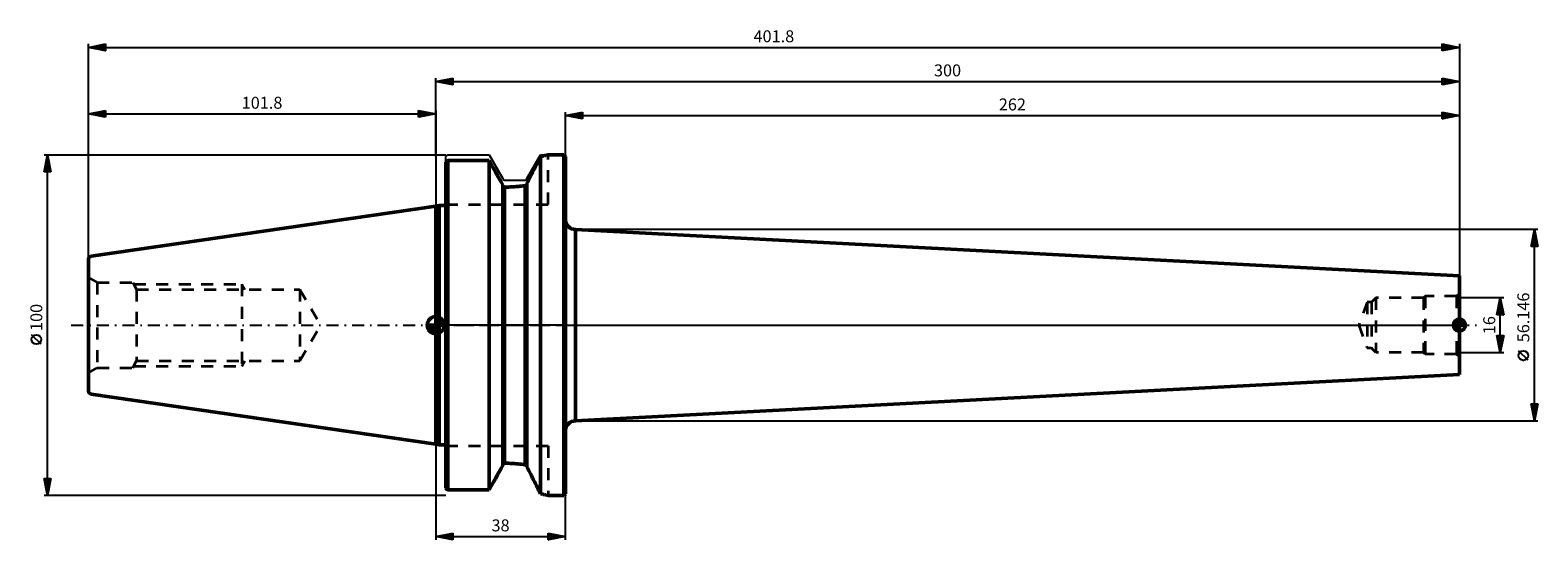
# Model space of a CAD drawing. Units: millimetres. Extents: x -119 to 323, y -63 to 87.
import ezdxf
from ezdxf.enums import TextEntityAlignment as Align

# ---------------------------------------------------------------- set-up
doc = ezdxf.new("R2010")
doc.units = ezdxf.units.MM
doc.header["$LTSCALE"] = 8.8
doc.linetypes.add('DASH', pattern=[0.75, 0.4, -0.35])
doc.linetypes.add('LONGDASH_DASH', pattern=[0.85, 0.4, -0.2, 0.05, -0.2])
for name, color, linetype in [('1', 4, 'CONTINUOUS'), ('2', 7, 'CONTINUOUS'), ('4', 2, 'LONGDASH_DASH'), ('NOCUT', 7, 'CONTINUOUS'), ('SK1', 4, 'CONTINUOUS'), ('SK2', 7, 'CONTINUOUS'), ('SK3', 1, 'DASH'), ('SK4', 2, 'LONGDASH_DASH')]:
    doc.layers.add(name, color=color, linetype=linetype)
doc.styles.get("Standard").update_dxf_attribs({"font": 'Monospac821 BT'})

msp = doc.modelspace()

# ---------------------------------------------------------------- linework, layer by layer
at = {"layer": '1', "color": 4, "linetype": 'CONTINUOUS', "lineweight": 50}
for p, q in [((30.25, 48.52), (30.5, 49)), ((30.25, 48.52), (30.5, 49)), ((30.5, 49), (30.74, 49.47)), ((30.5, 49), (30.74, 49.47)), ((30.74, 49.47), (31, 49.52)), ((30.74, -49.47), (30.74, 49.47)), ((31, 49.52), (31.26, 49.58)), ((31.26, 49.58), (31.49, 49.63)), ((31.49, 49.63), (31.71, 49.69)), ((31.71, 49.69), (31.92, 49.73)), ((31.92, 49.73), (32.11, 49.78)), ((32.11, 49.78), (32.28, 49.82)), ((32.28, 49.82), (32.43, 49.86)), ((32.43, 49.86), (32.57, 49.89)), ((32.57, 49.89), (32.68, 49.92)), ((32.68, 49.92), (32.78, 49.94)), ((32.78, 49.94), (32.86, 49.96)), ((32.86, 49.96), (32.92, 49.98)), ((32.92, 49.98), (32.97, 49.99)), ((32.97, 49.99), (32.99, 50)), ((32.99, 50), (33, 50)), ((33, 50), (37.5, 50)), ((38, 49.5), (37.5, 50)), ((37.5, -50), (37.5, 50)), ((38, -49.5), (38, 49.5)), ((3, 47.8), (3.07, 47.88)), ((3, 47.8), (3.07, 47.88)), ((3, -47.8), (3, 47.8)), ((3.07, 47.88), (3.14, 47.95)), ((3.07, 47.88), (3.14, 47.95)), ((3.14, 47.95), (3.21, 48.02)), ((3.14, 47.95), (3.21, 48.02)), ((3.21, 48.02), (3.29, 48.1)), ((3.21, 48.02), (3.29, 48.1)), ((3.29, 48.1), (3.36, 48.17)), ((3.29, 48.1), (3.36, 48.17)), ((3.36, 48.17), (3.43, 48.25)), ((3.36, 48.17), (3.43, 48.25)), ((3.43, 48.25), (3.5, 48.32)), ((3.43, 48.25), (3.5, 48.32)), ((3.5, 48.32), (15.66, 48.32)), ((3.5, -48.32), (3.5, 48.32)), ((16.28, 47.21), (15.66, 48.32)), ((15.66, -48.32), (15.66, 48.32)), ((16.88, 46.13), (16.28, 47.21)), ((17.47, 45.07), (16.88, 46.13)), ((18.05, 44.03), (17.47, 45.07)), ((27.84, 43.79), (28.13, 44.35)), ((27.84, 43.79), (28.13, 44.35)), ((28.13, 44.35), (28.4, 44.89)), ((28.13, 44.35), (28.4, 44.89)), ((28.4, 44.89), (28.68, 45.43)), ((28.4, 44.89), (28.68, 45.43)), ((28.68, 45.43), (28.95, 45.97)), ((28.68, 45.43), (28.95, 45.97)), ((28.95, 45.97), (29.22, 46.49)), ((28.95, 45.97), (29.22, 46.49)), ((29.22, 46.49), (29.49, 47.01)), ((29.22, 46.49), (29.49, 47.01)), ((29.49, 47.01), (29.75, 47.52)), ((29.49, 47.01), (29.75, 47.52)), ((29.75, 47.52), (30, 48.03)), ((29.75, 47.52), (30, 48.03)), ((30, 48.03), (30.25, 48.52)), ((30, 48.03), (30.25, 48.52)), ((18.61, 43.01), (18.05, 44.03)), ((19.16, 42.02), (18.61, 43.01)), ((19.7, 41.04), (19.16, 42.02)), ((19.7, 41), (19.7, 41.04)), ((19.7, -41.04), (19.7, 41.04)), ((19.71, 40.96), (19.7, 41)), ((19.71, 40.92), (19.71, 40.96)), ((19.72, 40.88), (19.71, 40.92)), ((19.74, 40.84), (19.72, 40.88)), ((19.75, 40.81), (19.74, 40.84)), ((19.77, 40.77), (19.75, 40.81)), ((19.79, 40.74), (19.77, 40.77)), ((19.81, 40.7), (19.79, 40.74)), ((19.84, 40.67), (19.81, 40.7)), ((19.87, 40.65), (19.84, 40.67)), ((19.9, 40.62), (19.87, 40.65)), ((19.93, 40.6), (19.9, 40.62)), ((19.96, 40.57), (19.93, 40.6)), ((20, 40.56), (19.96, 40.57)), ((20.03, 40.54), (20, 40.56)), ((20.07, 40.53), (20.03, 40.54)), ((20.11, 40.52), (20.07, 40.53)), ((20.15, 40.51), (20.11, 40.52)), ((20.16, 40.51), (20.15, 40.51)), ((20.16, 40.51), (20.16, 40.51)), ((20.17, 40.51), (20.16, 40.51)), ((20.18, 40.51), (20.17, 40.51)), ((20.19, 40.51), (20.18, 40.51)), ((20.19, 40.51), (20.19, 40.51)), ((20.2, 40.51), (20.19, 40.51)), ((20.2, 40.51), (20.75, 40.52)), ((20.2, -40.51), (20.2, 40.51)), ((20.75, 40.52), (21.3, 40.53)), ((21.3, 40.53), (21.86, 40.55)), ((21.86, 40.55), (22.42, 40.57)), ((22.32, 40.57), (22.99, 40.61)), ((22.42, 40.57), (22.98, 40.61)), ((22.98, 40.61), (23.54, 40.65)), ((22.99, 40.61), (23.66, 40.66)), ((23.54, 40.65), (24.09, 40.7)), ((23.66, 40.66), (24.31, 40.72)), ((24.09, 40.7), (24.63, 40.76)), ((24.31, 40.72), (24.96, 40.79)), ((24.63, 40.76), (25.16, 40.82)), ((24.96, 40.79), (25.59, 40.87)), ((25.16, 40.82), (25.69, 40.89)), ((25.59, 40.87), (26.2, 40.96)), ((25.69, 40.89), (26.2, 40.96)), ((26.2, 40.96), (26.23, 40.97)), ((26.2, 40.96), (26.23, 40.97)), ((26.2, -40.96), (26.2, 40.96)), ((26.23, 40.97), (26.27, 40.97)), ((26.23, 40.97), (26.27, 40.97)), ((26.27, 40.97), (26.3, 40.99)), ((26.27, 40.97), (26.3, 40.99)), ((26.3, 40.99), (26.33, 41)), ((26.3, 40.99), (26.33, 41)), ((26.33, 41), (26.36, 41.01)), ((26.33, 41), (26.36, 41.01)), ((26.36, 41.01), (26.4, 41.03)), ((26.36, 41.01), (26.4, 41.03)), ((26.4, 41.03), (26.43, 41.05)), ((26.4, 41.03), (26.43, 41.05)), ((26.43, 41.05), (26.45, 41.07)), ((26.43, 41.05), (26.45, 41.07)), ((26.45, 41.07), (26.48, 41.09)), ((26.45, 41.07), (26.48, 41.09)), ((26.48, 41.09), (26.51, 41.12)), ((26.48, 41.09), (26.51, 41.12)), ((26.51, 41.12), (26.53, 41.14)), ((26.51, 41.12), (26.53, 41.14)), ((26.53, 41.14), (26.56, 41.17)), ((26.53, 41.14), (26.56, 41.17)), ((26.56, 41.17), (26.58, 41.2)), ((26.56, 41.17), (26.58, 41.2)), ((26.58, 41.2), (26.6, 41.23)), ((26.58, 41.2), (26.6, 41.23)), ((26.6, 41.23), (26.62, 41.26)), ((26.6, 41.23), (26.62, 41.26)), ((26.62, 41.26), (26.64, 41.3)), ((26.62, 41.26), (26.64, 41.3)), ((26.64, 41.3), (26.65, 41.33)), ((26.64, 41.3), (26.65, 41.33)), ((26.65, 41.33), (26.67, 41.37)), ((26.65, 41.33), (26.67, 41.37)), ((26.67, 41.37), (26.68, 41.4)), ((26.67, 41.37), (26.68, 41.4)), ((26.68, 41.4), (26.69, 41.44)), ((26.68, 41.4), (26.69, 41.44)), ((26.69, 41.48), (26.7, 41.52)), ((26.69, 41.48), (26.7, 41.52)), ((26.69, 41.44), (26.69, 41.48)), ((26.69, 41.44), (26.69, 41.48)), ((26.7, 41.56), (26.99, 42.12)), ((26.7, 41.56), (26.99, 42.12)), ((26.7, -41.56), (26.7, 41.56)), ((26.7, 41.52), (26.7, 41.55)), ((26.7, 41.52), (26.7, 41.55)), ((26.99, 42.12), (27.27, 42.68)), ((26.99, 42.12), (27.27, 42.68)), ((27.27, 42.68), (27.56, 43.24)), ((27.27, 42.68), (27.56, 43.24)), ((27.56, 43.24), (27.84, 43.79)), ((27.56, 43.24), (27.84, 43.79)), ((3, 37.4), (3, 37.4)), ((0, 34.92), (1, 35.07)), ((0, -34.92), (0, 34.92)), ((1, 35.07), (3, 35.07)), ((1, -35.07), (1, 35.07)), ((41, 28.07), (41.01, 28.07)), ((41, -28.07), (41, 28.07)), ((300, 14.5), (41.01, 28.07)), ((41.01, -28.07), (41.01, 28.07)), ((300, -14.5), (300, 14.5)), ((41.01, -28.07), (300, -14.5)), ((41, -28.07), (41.01, -28.07)), ((1, -35.07), (0, -34.92)), ((1, -35.07), (3, -35.07)), ((3, -37.4), (3, -37.4)), ((17.47, -45.07), (18.05, -44.03)), ((18.05, -44.03), (18.61, -43.01)), ((18.61, -43.01), (19.16, -42.02)), ((19.16, -42.02), (19.7, -41.04)), ((19.7, -40.97), (19.71, -40.94)), ((19.7, -41), (19.7, -40.97)), ((19.7, -41.04), (19.7, -41)), ((19.71, -40.94), (19.72, -40.9)), ((19.72, -40.87), (19.74, -40.84)), ((19.72, -40.9), (19.72, -40.87)), ((19.73, -40.86), (19.74, -40.83)), ((19.74, -40.83), (19.76, -40.79)), ((19.74, -40.84), (19.75, -40.81)), ((19.75, -40.81), (19.76, -40.78)), ((19.76, -40.78), (19.78, -40.75)), ((19.76, -40.79), (19.78, -40.75)), ((19.78, -40.75), (19.8, -40.72)), ((19.78, -40.75), (19.8, -40.73)), ((19.8, -40.72), (19.83, -40.68)), ((19.8, -40.73), (19.82, -40.7)), ((19.82, -40.7), (19.84, -40.67)), ((19.83, -40.68), (19.86, -40.65)), ((19.84, -40.67), (19.86, -40.65)), ((19.86, -40.65), (19.89, -40.63)), ((19.86, -40.65), (19.88, -40.63)), ((19.88, -40.63), (19.91, -40.61)), ((19.89, -40.63), (19.92, -40.6)), ((19.91, -40.61), (19.94, -40.59)), ((19.92, -40.6), (19.96, -40.58)), ((19.94, -40.59), (19.96, -40.57)), ((19.96, -40.57), (19.99, -40.56)), ((19.96, -40.58), (19.99, -40.56)), ((19.99, -40.56), (20.03, -40.54)), ((19.99, -40.56), (20.02, -40.55)), ((20.02, -40.55), (20.05, -40.53)), ((20.03, -40.54), (20.07, -40.53)), ((20.05, -40.53), (20.08, -40.53)), ((20.07, -40.53), (20.11, -40.52)), ((20.08, -40.53), (20.12, -40.52)), ((20.11, -40.52), (20.15, -40.51)), ((20.12, -40.52), (20.15, -40.51)), ((20.15, -40.51), (20.16, -40.51)), ((20.15, -40.51), (20.16, -40.51)), ((20.16, -40.51), (20.17, -40.51)), ((20.16, -40.51), (20.17, -40.51)), ((20.16, -40.51), (20.16, -40.51)), ((20.16, -40.51), (20.16, -40.51)), ((20.17, -40.51), (20.18, -40.51)), ((20.17, -40.51), (20.18, -40.51)), ((20.18, -40.51), (20.19, -40.51)), ((20.18, -40.51), (20.19, -40.51)), ((20.19, -40.51), (20.2, -40.51)), ((20.19, -40.51), (20.2, -40.51)), ((20.19, -40.51), (20.19, -40.51)), ((20.19, -40.51), (20.19, -40.51)), ((20.75, -40.52), (20.2, -40.51)), ((20.75, -40.52), (20.2, -40.51)), ((21.3, -40.53), (20.75, -40.52)), ((21.3, -40.53), (20.75, -40.52)), ((21.86, -40.55), (21.3, -40.53)), ((21.86, -40.55), (21.3, -40.53)), ((22.42, -40.57), (21.86, -40.55)), ((22.42, -40.57), (21.86, -40.55)), ((22.98, -40.61), (22.42, -40.57)), ((22.98, -40.61), (22.42, -40.57)), ((23.54, -40.65), (22.98, -40.61)), ((23.54, -40.65), (22.98, -40.61)), ((24.09, -40.7), (23.54, -40.65)), ((24.09, -40.7), (23.54, -40.65)), ((24.63, -40.76), (24.09, -40.7)), ((24.63, -40.76), (24.09, -40.7)), ((25.16, -40.82), (24.63, -40.76)), ((25.16, -40.82), (24.63, -40.76)), ((25.69, -40.89), (25.16, -40.82)), ((25.69, -40.89), (25.16, -40.82)), ((26.2, -40.96), (25.69, -40.89)), ((26.2, -40.96), (25.69, -40.89)), ((26.24, -40.97), (26.2, -40.96)), ((26.23, -40.97), (26.2, -40.96)), ((26.27, -40.97), (26.23, -40.97)), ((26.28, -40.98), (26.24, -40.97)), ((26.3, -40.99), (26.27, -40.97)), ((26.32, -40.99), (26.28, -40.98)), ((26.33, -41), (26.3, -40.99)), ((26.36, -41.01), (26.32, -40.99)), ((26.36, -41.01), (26.33, -41)), ((26.4, -41.03), (26.36, -41.01)), ((26.4, -41.03), (26.36, -41.01)), ((26.43, -41.05), (26.4, -41.03)), ((26.43, -41.05), (26.4, -41.03)), ((26.47, -41.08), (26.43, -41.05)), ((26.45, -41.07), (26.43, -41.05)), ((26.48, -41.09), (26.45, -41.07)), ((26.5, -41.11), (26.47, -41.08)), ((26.51, -41.12), (26.48, -41.09)), ((26.53, -41.14), (26.5, -41.11)), ((26.53, -41.14), (26.51, -41.12)), ((26.56, -41.17), (26.53, -41.14)), ((26.56, -41.17), (26.53, -41.14)), ((26.59, -41.21), (26.56, -41.17)), ((26.58, -41.2), (26.56, -41.17)), ((26.6, -41.23), (26.58, -41.2)), ((26.61, -41.25), (26.59, -41.21)), ((26.62, -41.26), (26.6, -41.23)), ((26.63, -41.29), (26.61, -41.25)), ((26.64, -41.3), (26.62, -41.26)), ((26.65, -41.33), (26.63, -41.29)), ((26.65, -41.33), (26.64, -41.3)), ((26.67, -41.37), (26.65, -41.33)), ((26.67, -41.37), (26.65, -41.33)), ((26.68, -41.42), (26.67, -41.37)), ((26.68, -41.4), (26.67, -41.37)), ((26.69, -41.44), (26.68, -41.4)), ((26.69, -41.46), (26.68, -41.42)), ((26.69, -41.48), (26.69, -41.44)), ((26.7, -41.51), (26.69, -41.46)), ((26.7, -41.52), (26.69, -41.48)), ((26.7, -41.55), (26.7, -41.51)), ((26.7, -41.55), (26.7, -41.52)), ((26.99, -42.12), (26.7, -41.56)), ((26.99, -42.12), (26.7, -41.56)), ((27.27, -42.68), (26.99, -42.12)), ((27.27, -42.68), (26.99, -42.12)), ((27.56, -43.24), (27.27, -42.68)), ((27.56, -43.24), (27.27, -42.68)), ((27.84, -43.79), (27.56, -43.24)), ((27.84, -43.79), (27.56, -43.24)), ((28.13, -44.35), (27.84, -43.79)), ((28.13, -44.35), (27.84, -43.79)), ((3.07, -47.88), (3, -47.8)), ((3.07, -47.88), (3, -47.8)), ((3.14, -47.95), (3.07, -47.88)), ((3.14, -47.95), (3.07, -47.88)), ((3.21, -48.02), (3.14, -47.95)), ((3.21, -48.02), (3.14, -47.95)), ((3.29, -48.1), (3.21, -48.02)), ((3.29, -48.1), (3.21, -48.02)), ((3.36, -48.17), (3.29, -48.1)), ((3.36, -48.17), (3.29, -48.1)), ((3.43, -48.25), (3.36, -48.17)), ((3.43, -48.25), (3.36, -48.17)), ((3.5, -48.32), (3.43, -48.25)), ((3.5, -48.32), (3.43, -48.25)), ((3.5, -48.32), (15.66, -48.32)), ((15.66, -48.32), (16.28, -47.21)), ((16.28, -47.21), (16.88, -46.13)), ((16.88, -46.13), (17.47, -45.07)), ((28.4, -44.89), (28.13, -44.35)), ((28.4, -44.89), (28.13, -44.35)), ((28.68, -45.43), (28.4, -44.89)), ((28.68, -45.43), (28.4, -44.89)), ((28.95, -45.97), (28.68, -45.43)), ((28.95, -45.97), (28.68, -45.43)), ((29.22, -46.49), (28.95, -45.97)), ((29.22, -46.49), (28.95, -45.97)), ((29.49, -47.01), (29.22, -46.49)), ((29.49, -47.01), (29.22, -46.49)), ((29.75, -47.52), (29.49, -47.01)), ((29.75, -47.52), (29.49, -47.01)), ((30, -48.03), (29.75, -47.52)), ((30, -48.03), (29.75, -47.52)), ((30.25, -48.52), (30, -48.03)), ((30.25, -48.52), (30, -48.03)), ((30.5, -49), (30.25, -48.52)), ((30.5, -49), (30.25, -48.52)), ((30.74, -49.47), (30.5, -49)), ((30.74, -49.47), (30.5, -49)), ((31.01, -49.53), (30.74, -49.47)), ((31.01, -49.53), (30.74, -49.47)), ((31.27, -49.58), (31.01, -49.53)), ((31.27, -49.58), (31.01, -49.53)), ((31.51, -49.64), (31.27, -49.58)), ((31.51, -49.64), (31.27, -49.58)), ((31.74, -49.69), (31.51, -49.64)), ((31.74, -49.69), (31.51, -49.64)), ((31.95, -49.74), (31.74, -49.69)), ((31.95, -49.74), (31.74, -49.69)), ((32.14, -49.79), (31.95, -49.74)), ((32.14, -49.79), (31.95, -49.74)), ((32.31, -49.83), (32.14, -49.79)), ((32.31, -49.83), (32.14, -49.79)), ((32.47, -49.87), (32.31, -49.83)), ((32.47, -49.87), (32.31, -49.83)), ((32.6, -49.9), (32.47, -49.87)), ((32.6, -49.9), (32.47, -49.87)), ((32.72, -49.93), (32.6, -49.9)), ((32.72, -49.93), (32.6, -49.9)), ((32.81, -49.95), (32.72, -49.93)), ((32.81, -49.95), (32.72, -49.93)), ((32.89, -49.97), (32.81, -49.95)), ((32.89, -49.97), (32.81, -49.95)), ((32.94, -49.99), (32.89, -49.97)), ((32.94, -49.99), (32.89, -49.97)), ((32.98, -49.99), (32.94, -49.99)), ((32.98, -49.99), (32.94, -49.99)), ((33, -50), (32.98, -49.99)), ((33, -50), (32.98, -49.99)), ((33, -50), (37.5, -50)), ((37.5, -50), (38, -49.5))]:
    msp.add_line(p, q, dxfattribs=at)
for centre, start, end in [((41, 31.07), 180.1916, 270), ((41, -31.07), 90, 179.8084)]:
    msp.add_arc(centre, 3, start, end, dxfattribs=at)
at = {"layer": '2', "color": 7, "linetype": 'CONTINUOUS', "lineweight": 25}
for p, q in [((-101.8, 0), (-101.8, 82.5)), ((-101.8, 81.5), (-96.8, 82.5)), ((-101.8, 81.5), (300, 81.5)), ((-96.8, 80.5), (-101.8, 81.5)), ((-101.79, 81.5), (-101.78, 81.5)), ((-101.73, 81.51), (-101.7, 81.48)), ((-101.43, 81.43), (-101.25, 81.61)), ((-101.38, 81.58), (-101.17, 81.37)), ((-101.08, 81.36), (-100.72, 81.72)), ((-101.03, 81.65), (-100.64, 81.27)), ((-100.72, 81.28), (-100.19, 81.82)), ((-100.67, 81.73), (-100.11, 81.16)), ((-100.37, 81.21), (-99.66, 81.93)), ((-100.32, 81.8), (-99.58, 81.06)), ((-100.02, 81.14), (-99.13, 82.03)), ((-99.96, 81.87), (-99.05, 80.95)), ((-99.66, 81.07), (-98.6, 82.14)), ((-99.61, 81.94), (-98.52, 80.84)), ((-99.31, 81), (-98.07, 82.25)), ((-99.26, 82.01), (-97.99, 80.74)), ((-98.96, 80.93), (-97.53, 82.35)), ((-98.9, 82.08), (-97.46, 80.63)), ((-98.6, 80.86), (-97, 82.46)), ((-98.55, 82.15), (-96.93, 80.53)), ((-98.25, 80.79), (-96.8, 82.24)), ((-98.2, 82.22), (-96.8, 80.82)), ((-97.9, 80.72), (-96.8, 81.82)), ((-97.84, 82.29), (-96.8, 81.25)), ((-97.54, 80.65), (-96.8, 81.39)), ((-97.49, 82.36), (-96.8, 81.67)), ((-97.19, 80.58), (-96.8, 80.97)), ((-97.14, 82.43), (-96.8, 82.1)), ((-96.84, 80.51), (-96.8, 80.54)), ((-96.8, 82.5), (-96.8, 80.5)), ((295, 80.5), (295, 82.5)), ((295, 82.5), (300, 81.5)), ((295, 82.45), (295.04, 82.49)), ((295, 82.03), (295.39, 82.42)), ((295, 81.6), (295.75, 82.35)), ((295, 81.18), (296.1, 82.28)), ((295, 80.76), (296.45, 82.21)), ((295, 82.17), (296.39, 80.78)), ((295, 81.75), (296.04, 80.71)), ((300, 81.5), (295, 80.5)), ((295, 81.32), (295.69, 80.64)), ((295, 80.9), (295.33, 80.57)), ((295.12, 82.48), (296.75, 80.85)), ((295.21, 80.54), (296.81, 82.14)), ((295.65, 82.37), (297.1, 80.92)), ((295.74, 80.65), (297.16, 82.07)), ((296.18, 82.26), (297.45, 80.99)), ((296.27, 80.75), (297.51, 82)), ((296.71, 82.16), (297.81, 81.06)), ((296.8, 80.86), (297.87, 81.93)), ((297.24, 82.05), (298.16, 81.13)), ((297.33, 80.97), (298.22, 81.86)), ((297.77, 81.95), (298.51, 81.2)), ((297.86, 81.07), (298.58, 81.78)), ((298.3, 81.84), (298.87, 81.27)), ((298.39, 81.18), (298.93, 81.71)), ((298.83, 81.73), (299.22, 81.34)), ((298.92, 81.28), (299.28, 81.64)), ((299.36, 81.63), (299.57, 81.41)), ((299.45, 81.39), (299.64, 81.57)), ((299.89, 81.52), (299.93, 81.49)), ((299.98, 81.5), (299.99, 81.5)), ((300, 82.5), (300, 0)), ((0, 49.5), (0, 72.5)), ((0, 71.5), (5, 72.5)), ((0, 71.5), (300, 71.5)), ((5, 70.5), (0, 71.5)), ((0.17, 71.53), (0.25, 71.45)), ((0.19, 71.46), (0.28, 71.56)), ((0.52, 71.6), (0.78, 71.34)), ((0.54, 71.39), (0.81, 71.66)), ((0.87, 71.67), (1.31, 71.24)), ((0.89, 71.32), (1.34, 71.77)), ((1.23, 71.75), (1.84, 71.13)), ((1.25, 71.25), (1.87, 71.87)), ((1.58, 71.82), (2.37, 71.03)), ((1.6, 71.18), (2.4, 71.98)), ((1.93, 71.89), (2.9, 70.92)), ((1.95, 71.11), (2.93, 72.09)), ((2.29, 71.96), (3.43, 70.81)), ((2.31, 71.04), (3.46, 72.19)), ((2.64, 72.03), (3.96, 70.71)), ((2.66, 70.97), (3.99, 72.3)), ((3, 72.1), (4.49, 70.6)), ((3.01, 70.9), (4.52, 72.4)), ((3.35, 72.17), (5, 70.52)), ((3.37, 70.83), (5, 72.46)), ((3.7, 72.24), (5, 70.94)), ((3.72, 70.76), (5, 72.03)), ((4.06, 72.31), (5, 71.37)), ((4.08, 70.68), (5, 71.61)), ((4.41, 72.38), (5, 71.79)), ((4.43, 70.61), (5, 71.19)), ((4.76, 72.45), (5, 72.22)), ((4.78, 70.54), (5, 70.76)), ((5, 72.5), (5, 70.5)), ((295, 70.5), (295, 72.5)), ((295, 72.5), (300, 71.5)), ((295, 72.21), (295.24, 72.45)), ((295, 72.41), (296.59, 70.82)), ((295, 71.79), (295.59, 72.38)), ((295, 71.36), (295.95, 72.31)), ((295, 70.94), (296.3, 72.24)), ((295, 70.51), (296.66, 72.17)), ((295, 71.99), (296.24, 70.75)), ((295, 71.56), (295.89, 70.68)), ((300, 71.5), (295, 70.5)), ((295, 71.14), (295.53, 70.61)), ((295, 70.72), (295.18, 70.54)), ((295.42, 72.42), (296.95, 70.89)), ((295.51, 70.6), (297.01, 72.1)), ((295.95, 72.31), (297.3, 70.96)), ((296.04, 70.71), (297.36, 72.03)), ((296.48, 72.2), (297.65, 71.03)), ((296.57, 70.81), (297.72, 71.96)), ((297.01, 72.1), (298.01, 71.1)), ((297.1, 70.92), (298.07, 71.89)), ((297.54, 71.99), (298.36, 71.17)), ((297.63, 71.03), (298.42, 71.82)), ((298.07, 71.89), (298.72, 71.24)), ((298.17, 71.13), (298.78, 71.74)), ((298.6, 71.78), (299.07, 71.31)), ((298.7, 71.24), (299.13, 71.67)), ((299.13, 71.67), (299.42, 71.38)), ((299.23, 71.35), (299.48, 71.6)), ((299.66, 71.57), (299.78, 71.46)), ((299.76, 71.45), (299.84, 71.53)), ((300, 72.5), (300, 14.5)), ((-114.8, 50), (3, 50)), ((-114.8, 45), (-113.8, 50)), ((-114.13, 48.37), (-113.58, 48.91)), ((-114.08, 48.62), (-113.39, 47.93)), ((-114.02, 48.9), (-113.65, 49.26)), ((-114.01, 48.97), (-113.49, 48.46)), ((-113.93, 49.33), (-113.6, 48.99)), ((-113.91, 49.43), (-113.72, 49.62)), ((-113.86, 49.68), (-113.7, 49.52)), ((-113.81, 49.96), (-113.79, 49.97)), ((-113.8, -50), (-113.8, 50)), ((-113.8, 50), (-112.8, 45)), ((-112.8, 45), (-114.8, 45)), ((-114.78, 45.08), (-114.7, 45)), ((-114.76, 45.18), (-113.16, 46.79)), ((-114.71, 45.44), (-114.28, 45)), ((-114.66, 45.71), (-113.23, 47.14)), ((-114.64, 45.79), (-113.85, 45)), ((-114.57, 46.14), (-113.43, 45)), ((-114.55, 46.25), (-113.3, 47.5)), ((-114.52, 45), (-113.09, 46.44)), ((-114.5, 46.5), (-113, 45)), ((-114.44, 46.78), (-113.37, 47.85)), ((-114.43, 46.85), (-112.86, 45.28)), ((-114.36, 47.2), (-112.96, 45.81)), ((-114.34, 47.31), (-113.44, 48.2)), ((-114.29, 47.56), (-113.07, 46.34)), ((-114.23, 47.84), (-113.51, 48.56)), ((-114.22, 47.91), (-113.17, 46.87)), ((-114.15, 48.26), (-113.28, 47.4)), ((-114.1, 45), (-113.02, 46.08)), ((-113.67, 45), (-112.95, 45.73)), ((-113.25, 45), (-112.88, 45.38)), ((-112.83, 45), (-112.8, 45.02)), ((-115.65, -5.6), (-118.45, -2.8)), ((0, -34.92), (0, -63)), ((-113.8, -50), (-114.8, -45)), ((-114.8, -45), (-112.8, -45)), ((-114.76, -45.18), (-114.58, -45)), ((-114.75, -45.25), (-113.17, -46.83)), ((-114.69, -45.54), (-114.16, -45)), ((-114.64, -45.78), (-113.24, -47.19)), ((-114.62, -45.89), (-113.73, -45)), ((-114.57, -45), (-113.1, -46.48)), ((-114.55, -46.24), (-113.31, -45)), ((-114.54, -46.31), (-113.31, -47.54)), ((-114.48, -46.6), (-112.88, -45)), ((-114.43, -46.84), (-113.38, -47.89)), ((-114.41, -46.95), (-112.89, -45.43)), ((-114.34, -47.31), (-112.99, -45.96)), ((-114.33, -47.37), (-113.45, -48.25)), ((-114.27, -47.66), (-113.1, -46.49)), ((-114.22, -47.9), (-113.52, -48.6)), ((-114.2, -48.01), (-113.2, -47.02)), ((-114.15, -45), (-113.03, -46.13)), ((-114.13, -48.37), (-113.31, -47.55)), ((-114.11, -48.43), (-113.59, -48.95)), ((-114.06, -48.72), (-113.42, -48.08)), ((-112.8, -45), (-113.8, -50)), ((-113.73, -45), (-112.95, -45.77)), ((-113.3, -45), (-112.88, -45.42)), ((-112.88, -45), (-112.81, -45.06)), ((3, -50), (-114.8, -50)), ((-114.01, -48.96), (-113.66, -49.31)), ((-113.99, -49.07), (-113.52, -48.61)), ((-113.91, -49.43), (-113.63, -49.14)), ((-113.9, -49.49), (-113.73, -49.66)), ((-113.84, -49.78), (-113.73, -49.67)), ((38, -63), (38, -50)), ((0, -62), (5, -61)), ((0.59, -62.12), (0.88, -61.82)), ((0.94, -62.19), (1.41, -61.72)), ((1.03, -61.79), (1.54, -62.31)), ((1.3, -62.26), (1.94, -61.61)), ((1.38, -61.72), (2.07, -62.41)), ((1.65, -62.33), (2.47, -61.51)), ((1.73, -61.65), (2.6, -62.52)), ((2, -62.4), (3, -61.4)), ((2.09, -61.58), (3.13, -62.63)), ((2.36, -62.47), (3.54, -61.29)), ((2.44, -61.51), (3.66, -62.73)), ((2.71, -62.54), (4.07, -61.19)), ((2.79, -61.44), (4.19, -62.84)), ((3.06, -62.61), (4.6, -61.08)), ((3.15, -61.37), (4.72, -62.94)), ((3.42, -62.68), (5, -61.1)), ((3.5, -61.3), (5, -62.8)), ((3.77, -62.75), (5, -61.53)), ((3.86, -61.23), (5, -62.37)), ((4.21, -61.16), (5, -61.95)), ((4.56, -61.09), (5, -61.53)), ((4.92, -61.02), (5, -61.1)), ((5, -61), (5, -63)), ((33, -63), (33, -61)), ((33, -61), (38, -62)), ((33, -61.34), (33.28, -61.06)), ((33, -61.77), (33.64, -61.13)), ((33, -62.19), (33.99, -61.2)), ((33, -62.61), (34.35, -61.27)), ((33, -61.28), (34.43, -62.71)), ((33, -61.71), (34.08, -62.78)), ((33.05, -62.99), (34.7, -61.34)), ((33.17, -61.03), (34.78, -62.64)), ((33.58, -62.88), (35.05, -61.41)), ((33.7, -61.14), (35.14, -62.57)), ((34.11, -62.78), (35.41, -61.48)), ((34.24, -61.25), (35.49, -62.5)), ((34.64, -62.67), (35.76, -61.55)), ((34.77, -61.35), (35.84, -62.43)), ((35.17, -62.57), (36.11, -61.62)), ((35.3, -61.46), (36.2, -62.36)), ((35.7, -62.46), (36.47, -61.69)), ((35.83, -61.57), (36.55, -62.29)), ((36.23, -62.35), (36.82, -61.76)), ((36.36, -61.67), (36.9, -62.22)), ((36.76, -62.25), (37.17, -61.83)), ((36.89, -61.78), (37.26, -62.15)), ((0, -62), (38, -62)), ((5, -63), (0, -62)), ((0.24, -62.05), (0.35, -61.93)), ((0.32, -61.94), (0.48, -62.1)), ((0.67, -61.87), (1.01, -62.2)), ((4.12, -62.82), (5, -61.95)), ((4.48, -62.9), (5, -62.37)), ((4.83, -62.97), (5, -62.8)), ((38, -62), (33, -63)), ((33, -62.13), (33.72, -62.86)), ((33, -62.56), (33.37, -62.93)), ((33, -62.98), (33.02, -63)), ((37.29, -62.14), (37.53, -61.91)), ((37.42, -61.88), (37.61, -62.08)), ((37.82, -62.04), (37.88, -61.98)), ((37.95, -61.99), (37.96, -62.01))]:
    msp.add_line(p, q, dxfattribs=at)
msp.add_circle((-117.05, -4.2), 1.4, dxfattribs=at)
at = {"layer": '4', "color": 2, "linetype": 'LONGDASH_DASH', "lineweight": 25}
msp.add_line((0, 0), (300, 0), dxfattribs=at)
at = {"layer": 'NOCUT', "color": 7, "linetype": 'CONTINUOUS', "lineweight": 25}
for p, q in [((3, 49.5), (3.5, 50)), ((3, 35.07), (3, 49.5)), ((3.5, 50), (15.66, 50)), ((15.66, 50), (19.7, 43.01)), ((26.7, 43.01), (30.74, 50)), ((30.74, 50), (37.5, 50)), ((37.5, 50), (38, 49.5)), ((38, 31.07), (38, 49.5)), ((19.7, 43.01), (19.7, 43)), ((20.2, 42.5), (26.2, 42.5)), ((26.7, 43), (26.7, 43.01)), ((0, 34.92), (1, 35.07)), ((0, 0), (0, 34.92)), ((1, 35.07), (3, 35.07)), ((41.01, 28.07), (41, 28.07)), ((300, 14.5), (41.01, 28.07)), ((300, 0), (300, 14.5)), ((38, 0), (0, 0)), ((38, 0), (300, 0))]:
    msp.add_line(p, q, dxfattribs=at)
for centre, radius, start, end in [((20.2, 43), 0.5, 180, 270), ((26.2, 43), 0.5, 270, 0), ((41, 31.07), 3, 180, 270)]:
    msp.add_arc(centre, radius, start, end, dxfattribs=at)
at = {"layer": 'SK1', "color": 4, "linetype": 'CONTINUOUS', "lineweight": 50}
for p, q in [((0, 34.92), (-100.94, 20.2)), ((-101.8, 19.21), (-101.8, -19.21)), ((0, 0), (-2.5, 0)), ((-2.5, -0.06), (-2.44, 0)), ((-2.47, -0.39), (-2.08, 0)), ((-2.41, -0.68), (-1.73, 0)), ((-2.32, -0.94), (-1.37, 0)), ((-2.2, -1.18), (-1.02, 0)), ((-2.16, 0), (0, -2.16)), ((-2.07, -1.4), (-0.67, 0)), ((-1.92, -1.6), (-0.31, 0)), ((-1.81, 0), (0, -1.81)), ((-1.45, 0), (0, -1.45)), ((-1.1, 0), (0, -1.1)), ((-0.75, 0), (0, -0.75)), ((-0.39, 0), (0, -0.39)), ((-0.04, 0), (0, -0.04)), ((0, 0), (0, 2.5)), ((0, 2.44), (0.06, 2.5)), ((0, 2.08), (0.39, 2.47)), ((0, 2.44), (2.44, 0)), ((0, 1.73), (0.68, 2.41)), ((0, 1.37), (0.94, 2.32)), ((0, 1.02), (1.18, 2.2)), ((0, 2.08), (2.08, 0)), ((0, 0.67), (1.4, 2.07)), ((0, 0.31), (1.6, 1.92)), ((0, 1.73), (1.73, 0)), ((0, 1.37), (1.37, 0)), ((0, 1.02), (1.02, 0)), ((0, 0.67), (0.67, 0)), ((0, 0.31), (0.31, 0)), ((0, 0), (2.5, 0)), ((0, -2.5), (0, 0)), ((0.04, 0), (1.79, 1.75)), ((0.31, 2.48), (2.48, 0.31)), ((0.39, 0), (1.95, 1.56)), ((0.75, 0), (2.1, 1.35)), ((0.76, 2.38), (2.38, 0.76)), ((1.1, 0), (2.23, 1.13)), ((1.45, 0), (2.34, 0.88)), ((1.49, 2.01), (2.01, 1.49)), ((1.81, 0), (2.42, 0.62)), ((2.16, 0), (2.48, 0.32)), ((300, 0), (298.25, 0)), ((298.25, -0.09), (298.34, 0)), ((298.28, -0.31), (298.59, 0)), ((298.33, -0.51), (298.84, 0)), ((298.39, -0.69), (299.08, 0)), ((298.47, -0.86), (299.33, 0)), ((298.47, 0), (300, -1.53)), ((298.57, -1.01), (299.58, 0)), ((298.68, -1.15), (299.83, 0)), ((298.72, 0), (300, -1.28)), ((298.96, 0), (300, -1.04)), ((299.21, 0), (300, -0.79)), ((299.46, 0), (300, -0.54)), ((299.71, 0), (300, -0.29)), ((299.95, 0), (300, -0.05)), ((300, 0), (300, 1.75)), ((300, 1.66), (300.09, 1.75)), ((300, 1.41), (300.31, 1.72)), ((300, 1.69), (301.69, 0)), ((300, 1.16), (300.51, 1.67)), ((300, 0.92), (300.69, 1.61)), ((300, 0.67), (300.86, 1.53)), ((300, 1.44), (301.44, 0)), ((300, 0.42), (301.01, 1.43)), ((300, 0.17), (301.15, 1.32)), ((300, 1.19), (301.19, 0)), ((300, 0.94), (300.94, 0)), ((300, 0.7), (300.7, 0)), ((300, 0.45), (300.45, 0)), ((300, 0.2), (300.2, 0)), ((300, 0), (301.75, 0)), ((300, -1.75), (300, 0)), ((300.07, 0), (301.27, 1.2)), ((300.2, 1.74), (301.74, 0.2)), ((300.32, 0), (301.39, 1.07)), ((300.51, 1.67), (301.67, 0.51)), ((300.57, 0), (301.49, 0.92)), ((300.82, 0), (301.58, 0.76)), ((300.98, 1.45), (301.45, 0.98)), ((301.06, 0), (301.65, 0.59)), ((301.31, 0), (301.7, 0.39)), ((301.56, 0), (301.74, 0.18)), ((-2.5, -0.02), (-0.02, -2.5)), ((-2.47, -0.4), (-0.4, -2.47)), ((-2.34, -0.88), (-0.88, -2.34)), ((-1.75, -1.79), (0, -0.04)), ((-1.56, -1.95), (0, -0.39)), ((-1.35, -2.1), (0, -0.75)), ((-1.13, -2.23), (0, -1.1)), ((-0.88, -2.34), (0, -1.45)), ((-0.62, -2.42), (0, -1.81)), ((-0.32, -2.48), (0, -2.16)), ((298.25, -0.03), (299.97, -1.75)), ((298.28, -0.3), (299.7, -1.72)), ((298.37, -0.65), (299.35, -1.63)), ((298.8, -1.27), (300, -0.07)), ((298.93, -1.39), (300, -0.32)), ((299.08, -1.49), (300, -0.57)), ((299.24, -1.58), (300, -0.82)), ((299.41, -1.65), (300, -1.06)), ((299.61, -1.7), (300, -1.31)), ((299.82, -1.74), (300, -1.56)), ((-100.94, -20.2), (0, -34.92))]:
    msp.add_line(p, q, dxfattribs=at)
for centre, radius, start, end in [((-100.8, 19.21), 1, 98.2972, 180), ((0, 0), 2.5, 90, 180), ((0, 0), 2.5, 180, 270), ((0, 0), 2.5, 0, 90), ((0, 0), 2.5, 270, 0), ((300, 0), 1.75, 90, 180), ((300, 0), 1.75, 180, 270), ((300, 0), 1.75, 0, 90), ((300, 0), 1.75, 270, 0), ((-100.8, -19.21), 1, 180, 261.7028)]:
    msp.add_arc(centre, radius, start, end, dxfattribs=at)
at = {"layer": 'SK2', "color": 7, "linetype": 'CONTINUOUS', "lineweight": 25}
for p, q in [((-101.8, 20.08), (-101.8, 63)), ((-101.8, 62), (-96.8, 63)), ((-101.8, 62), (0, 62)), ((-96.8, 61), (-101.8, 62)), ((-101.77, 61.99), (-101.76, 62.01)), ((-101.72, 62.02), (-101.68, 61.98)), ((-101.42, 61.92), (-101.23, 62.11)), ((-101.37, 62.09), (-101.15, 61.87)), ((-101.06, 61.85), (-100.7, 62.22)), ((-101.01, 62.16), (-100.62, 61.76)), ((-100.71, 61.78), (-100.17, 62.33)), ((-100.66, 62.23), (-100.09, 61.66)), ((-100.36, 61.71), (-99.64, 62.43)), ((-100.3, 62.3), (-99.56, 61.55)), ((-100, 61.64), (-99.11, 62.54)), ((-99.95, 62.37), (-99.03, 61.45)), ((-99.65, 61.57), (-98.58, 62.64)), ((-99.6, 62.44), (-98.5, 61.34)), ((-99.3, 61.5), (-98.05, 62.75)), ((-99.24, 62.51), (-97.97, 61.23)), ((-98.94, 61.43), (-97.51, 62.86)), ((-98.89, 62.58), (-97.44, 61.13)), ((-98.59, 61.36), (-96.98, 62.96)), ((-98.54, 62.65), (-96.91, 61.02)), ((-98.24, 61.29), (-96.8, 62.72)), ((-98.18, 62.72), (-96.8, 61.34)), ((-97.88, 61.22), (-96.8, 62.3)), ((-97.83, 62.79), (-96.8, 61.76)), ((-97.53, 61.15), (-96.8, 61.87)), ((-97.48, 62.86), (-96.8, 62.19)), ((-97.12, 62.94), (-96.8, 62.61)), ((-96.8, 63), (-96.8, 61)), ((-5, 61), (-5, 63)), ((-5, 63), (0, 62)), ((-5, 62.88), (-4.9, 62.98)), ((-5, 62.46), (-4.55, 62.91)), ((-5, 62.03), (-4.19, 62.84)), ((-5, 61.61), (-3.84, 62.77)), ((-5, 61.19), (-3.49, 62.7)), ((-5, 62.7), (-3.58, 61.28)), ((-5, 62.28), (-3.94, 61.21)), ((0, 62), (-5, 61)), ((-4.84, 62.97), (-3.23, 61.35)), ((-4.7, 61.06), (-3.13, 62.63)), ((-4.31, 62.86), (-2.88, 61.42)), ((-4.17, 61.17), (-2.78, 62.56)), ((-3.78, 62.76), (-2.52, 61.5)), ((-3.64, 61.27), (-2.43, 62.49)), ((-3.25, 62.65), (-2.17, 61.57)), ((-3.11, 61.38), (-2.07, 62.41)), ((-2.72, 62.54), (-1.82, 61.64)), ((-2.58, 61.48), (-1.72, 62.34)), ((-2.19, 62.44), (-1.46, 61.71)), ((-2.05, 61.59), (-1.37, 62.27)), ((-1.66, 62.33), (-1.11, 61.78)), ((-1.52, 61.7), (-1.01, 62.2)), ((-1.13, 62.23), (-0.75, 61.85)), ((-0.99, 61.8), (-0.66, 62.13)), ((-0.6, 62.12), (-0.4, 61.92)), ((-0.46, 61.91), (-0.31, 62.06)), ((-0.07, 62.01), (-0.05, 61.99)), ((0, 63), (0, 34.92)), ((38, 49.5), (38, 62.5)), ((38, 61.5), (43, 62.5)), ((39.55, 61.19), (40.33, 61.97)), ((39.91, 61.12), (40.86, 62.07)), ((39.94, 61.89), (40.9, 60.92)), ((40.26, 61.05), (41.39, 62.18)), ((40.29, 61.96), (41.43, 60.81)), ((40.61, 60.98), (41.92, 62.28)), ((40.64, 62.03), (41.96, 60.71)), ((40.97, 60.91), (42.45, 62.39)), ((41, 62.1), (42.5, 60.6)), ((41.32, 60.84), (42.98, 62.5)), ((41.35, 62.17), (43, 60.52)), ((41.67, 60.77), (43, 62.09)), ((41.7, 62.24), (43, 60.94)), ((42.06, 62.31), (43, 61.37)), ((42.41, 62.38), (43, 61.79)), ((42.76, 62.45), (43, 62.22)), ((43, 62.5), (43, 60.5)), ((295, 60.5), (295, 62.5)), ((295, 62.5), (300, 61.5)), ((295, 62.39), (295.09, 62.48)), ((295, 61.97), (295.44, 62.41)), ((295, 61.54), (295.8, 62.34)), ((295, 61.12), (296.15, 62.27)), ((295, 62.23), (296.44, 60.79)), ((295, 60.7), (296.5, 62.2)), ((295.19, 62.46), (296.8, 60.86)), ((295.29, 60.56), (296.86, 62.13)), ((295.72, 62.36), (297.15, 60.93)), ((295.82, 60.66), (297.21, 62.06)), ((296.25, 62.25), (297.5, 61)), ((296.35, 60.77), (297.56, 61.99)), ((296.78, 62.14), (297.86, 61.07)), ((296.88, 60.88), (297.92, 61.92)), ((297.31, 62.04), (298.21, 61.14)), ((297.84, 61.93), (298.56, 61.21)), ((300, 62.5), (300, 14.5)), ((-97.18, 61.08), (-96.8, 61.45)), ((-96.82, 61), (-96.8, 61.03)), ((-5, 61.85), (-4.29, 61.14)), ((-5, 61.43), (-4.64, 61.07)), ((-5, 61), (-5, 61)), ((38, 61.5), (300, 61.5)), ((43, 60.5), (38, 61.5)), ((38.14, 61.47), (38.21, 61.54)), ((38.17, 61.53), (38.25, 61.45)), ((38.49, 61.4), (38.74, 61.65)), ((38.52, 61.6), (38.78, 61.34)), ((38.85, 61.33), (39.27, 61.75)), ((38.88, 61.68), (39.31, 61.24)), ((39.2, 61.26), (39.8, 61.86)), ((39.23, 61.75), (39.84, 61.13)), ((39.58, 61.82), (40.37, 61.03)), ((42.03, 60.69), (43, 61.67)), ((42.38, 60.62), (43, 61.24)), ((42.73, 60.55), (43, 60.82)), ((295, 61.81), (296.09, 60.72)), ((300, 61.5), (295, 60.5)), ((295, 61.38), (295.73, 60.65)), ((295, 60.96), (295.38, 60.58)), ((295, 60.53), (295.03, 60.51)), ((297.41, 60.98), (298.27, 61.85)), ((297.94, 61.09), (298.62, 61.78)), ((298.38, 61.82), (298.92, 61.28)), ((298.47, 61.19), (298.98, 61.7)), ((298.91, 61.72), (299.27, 61.35)), ((299, 61.3), (299.33, 61.63)), ((299.44, 61.61), (299.62, 61.42)), ((299.53, 61.41), (299.69, 61.56)), ((299.97, 61.51), (299.98, 61.5)), ((323, 28.07), (41.01, 28.07)), ((321, 23.07), (322, 28.07)), ((321.54, 25.78), (322.31, 26.54)), ((321.65, 26.31), (322.23, 26.9)), ((321.71, 26.61), (322.44, 25.88)), ((321.75, 26.84), (322.16, 27.25)), ((321.78, 26.97), (322.33, 26.41)), ((321.85, 27.32), (322.23, 26.94)), ((321.86, 27.37), (322.09, 27.61)), ((321.92, 27.67), (322.12, 27.47)), ((321.97, 27.9), (322.02, 27.96)), ((321.99, 28.03), (322.01, 28)), ((322, -28.07), (322, 28.07)), ((322, 28.07), (323, 23.07)), ((321, 23.08), (321.01, 23.07)), ((323, 23.07), (321, 23.07)), ((321.01, 23.13), (322.66, 24.78)), ((321.07, 23.43), (321.43, 23.07)), ((321.12, 23.66), (322.59, 25.13)), ((321.14, 23.78), (321.85, 23.07)), ((321.21, 24.14), (322.28, 23.07)), ((321.22, 24.19), (322.52, 25.48)), ((321.28, 24.49), (322.7, 23.07)), ((321.33, 24.72), (322.45, 25.84)), ((321.35, 24.85), (322.97, 23.23)), ((321.38, 23.07), (322.73, 24.42)), ((321.43, 25.2), (322.86, 23.76)), ((321.44, 25.25), (322.38, 26.19)), ((321.5, 25.55), (322.76, 24.29)), ((321.57, 25.91), (322.65, 24.82)), ((321.64, 26.26), (322.54, 25.35)), ((321.8, 23.07), (322.8, 24.07)), ((322.23, 23.07), (322.87, 23.72)), ((322.65, 23.07), (322.94, 23.36)), ((313, 8), (300, 8)), ((311, 3), (312, 8)), ((311.05, 3.25), (312.63, 4.83)), ((311.16, 3.78), (312.56, 5.19)), ((311.23, 3), (312.7, 4.48)), ((311.26, 4.31), (312.49, 5.54)), ((311.35, 4.77), (312.97, 3.15)), ((311.37, 4.84), (312.42, 5.89)), ((311.42, 5.12), (312.86, 3.68)), ((311.47, 5.37), (312.35, 6.25)), ((311.5, 5.48), (312.76, 4.21)), ((311.57, 5.83), (312.65, 4.74)), ((311.58, 5.9), (312.28, 6.6)), ((311.64, 6.18), (312.55, 5.27)), ((311.69, 6.43), (312.21, 6.95)), ((311.71, 6.54), (312.44, 5.8)), ((311.78, 6.89), (312.33, 6.33)), ((311.79, 6.96), (312.14, 7.31)), ((311.85, 7.24), (312.23, 6.86)), ((311.9, 7.49), (312.07, 7.66)), ((311.92, 7.6), (312.12, 7.4)), ((311.99, 7.95), (312.01, 7.93)), ((312, -8), (312, 8)), ((312, 8), (313, 3)), ((313, 3), (311, 3)), ((311, 3), (311, 3)), ((311.07, 3.35), (311.42, 3)), ((311.14, 3.71), (311.85, 3)), ((311.21, 4.06), (312.27, 3)), ((311.28, 4.41), (312.7, 3)), ((311.65, 3), (312.77, 4.13)), ((312.07, 3), (312.85, 3.77)), ((312.5, 3), (312.92, 3.42)), ((312.92, 3), (312.99, 3.06)), ((312, -8), (311, -3)), ((311, -3), (313, -3)), ((311.02, -3.09), (311.1, -3)), ((311.06, -3), (312.68, -4.62)), ((311.09, -3.44), (311.53, -3)), ((311.09, -3.45), (312.61, -4.97)), ((311.16, -3.79), (311.95, -3)), ((311.2, -3.98), (312.54, -5.32)), ((311.23, -4.15), (312.38, -3)), ((311.3, -4.5), (312.8, -3)), ((311.37, -4.85), (312.94, -3.28)), ((311.44, -5.21), (312.84, -3.81)), ((311.49, -3), (312.75, -4.26)), ((311.51, -5.56), (312.73, -4.34)), ((311.91, -3), (312.82, -3.91)), ((313, -3), (312, -8)), ((312.33, -3), (312.89, -3.56)), ((312.76, -3), (312.96, -3.2)), ((300, -8), (312, -8)), ((311.3, -4.51), (312.46, -5.68)), ((311.41, -5.05), (312.39, -6.03)), ((311.52, -5.58), (312.32, -6.38)), ((311.58, -5.91), (312.63, -4.87)), ((311.62, -6.11), (312.25, -6.74)), ((311.65, -6.27), (312.52, -5.4)), ((311.72, -6.62), (312.41, -5.93)), ((311.73, -6.64), (312.18, -7.09)), ((311.8, -6.98), (312.31, -6.46)), ((311.83, -7.17), (312.11, -7.44)), ((311.87, -7.33), (312.2, -6.99)), ((311.94, -7.68), (312.1, -7.52)), ((311.94, -7.7), (312.04, -7.8)), ((312, -8), (313, -8)), ((320.15, -10.32), (317.35, -7.53)), ((322, -28.07), (321, -23.07)), ((321, -23.07), (323, -23.07)), ((321.02, -23.16), (321.1, -23.07)), ((321.02, -23.19), (322.65, -24.82)), ((321.09, -23.51), (321.52, -23.07)), ((321.13, -23.72), (322.58, -25.17)), ((321.16, -23.86), (321.95, -23.07)), ((321.23, -24.22), (322.37, -23.07)), ((321.24, -24.25), (322.51, -25.52)), ((321.3, -24.57), (322.8, -23.07)), ((321.33, -23.07), (322.72, -24.46)), ((321.34, -24.78), (322.44, -25.88)), ((321.37, -24.92), (322.94, -23.35)), ((321.44, -25.28), (322.84, -23.88)), ((321.45, -25.31), (322.37, -26.23)), ((321.51, -25.63), (322.73, -24.41)), ((321.55, -25.84), (322.3, -26.59)), ((321.58, -25.98), (322.63, -24.94)), ((321.65, -26.34), (322.52, -25.47)), ((321.66, -26.37), (322.23, -26.94)), ((321.72, -26.69), (322.41, -26)), ((321.75, -23.07), (322.79, -24.11)), ((323, -23.07), (322, -28.07)), ((322.18, -23.07), (322.86, -23.76)), ((322.6, -23.07), (322.93, -23.4)), ((41.01, -28.07), (322, -28.07)), ((321.77, -26.9), (322.16, -27.29)), ((321.79, -27.04), (322.31, -26.53)), ((321.86, -27.4), (322.2, -27.06)), ((321.87, -27.43), (322.09, -27.65)), ((321.94, -27.75), (322.1, -27.59)), ((321.98, -27.96), (322.01, -28)), ((322, -28.07), (323, -28.07))]:
    msp.add_line(p, q, dxfattribs=at)
msp.add_circle((318.75, -8.93), 1.4, dxfattribs=at)
at = {"layer": 'SK3', "color": 1, "linetype": 'DASH', "lineweight": 35}
for p, q in [((33, 35.4), (33, 50)), ((3, 35.4), (33, 35.4)), ((-101.8, 14), (-99.2, 12.5)), ((-99.2, 12.5), (-88.8, 12.5)), ((-99.2, 12.5), (-99.2, -12.5)), ((-88.8, 12.5), (-87.65, 10.5)), ((-88.51, 12), (-56.8, 12)), ((-87.65, 10.5), (-39.8, 10.5)), ((-87.65, 10.5), (-87.65, -10.5)), ((-56.8, 12), (-55.93, 10.5)), ((-56.8, 12), (-56.8, -12)), ((-39.8, 10.5), (-33.74, 0)), ((-39.8, 10.5), (-39.8, -10.5)), ((300, 9.3), (299.2, 8.5)), ((273, 6.78), (270.53, 0)), ((274.27, 6.78), (273, 6.78)), ((273, 6.78), (273, -6.78)), ((275.5, 8), (274.27, 6.78)), ((274.27, 6.78), (274.27, -6.78)), ((289.5, 8), (275.5, 8)), ((275.5, 8), (275.5, -8)), ((290, 8.5), (289.5, 8)), ((289.5, 8), (289.5, -8)), ((299.2, 8.5), (290, 8.5)), ((290, 8.5), (290, -8.5)), ((299.2, 8.5), (299.2, -8.5)), ((-39.8, -10.5), (-33.74, 0)), ((270.53, 0), (273, -6.78)), ((274.27, -6.78), (273, -6.78)), ((275.5, -8), (274.27, -6.78)), ((289.5, -8), (275.5, -8)), ((290, -8.5), (289.5, -8)), ((299.2, -8.5), (290, -8.5)), ((300, -9.3), (299.2, -8.5)), ((-101.8, -14), (-99.2, -12.5)), ((-99.2, -12.5), (-88.8, -12.5)), ((-88.8, -12.5), (-87.65, -10.5)), ((-88.51, -12), (-56.8, -12)), ((-87.65, -10.5), (-39.8, -10.5)), ((-56.8, -12), (-55.93, -10.5)), ((3, -35.4), (33, -35.4)), ((33, -35.4), (33, -50))]:
    msp.add_line(p, q, dxfattribs=at)
at = {"layer": 'SK4', "color": 2, "linetype": 'LONGDASH_DASH', "lineweight": 25}
msp.add_line((-106.8, 0), (305, 0), dxfattribs=at)

# ---------------------------------------------------------------- texts
at = {"layer": '2', "color": 7, "linetype": 'CONTINUOUS', "lineweight": 25}
for s, p in [('401.8', (99.1, 83)), ('300', (150, 73)), ('38', (19, -60.5))]:
    msp.add_text(s, height=3.5, dxfattribs=at).set_placement(p, align=Align.CENTER)
msp.add_text('100', height=3.5, rotation=90, dxfattribs=at).set_placement((-115.3, 2.27), align=Align.CENTER)
at = {"layer": 'SK2', "color": 7, "linetype": 'CONTINUOUS', "lineweight": 25}
for s, p in [('101.8', (-50.9, 63.5)), ('262', (169, 63))]:
    msp.add_text(s, height=3.5, dxfattribs=at).set_placement(p, align=Align.CENTER)
for s, p in [('56.146', (320.5, 2.27)), ('16', (310.5, 0))]:
    msp.add_text(s, height=3.5, rotation=90, dxfattribs=at).set_placement(p, align=Align.CENTER)

doc.saveas('drawing.dxf')
